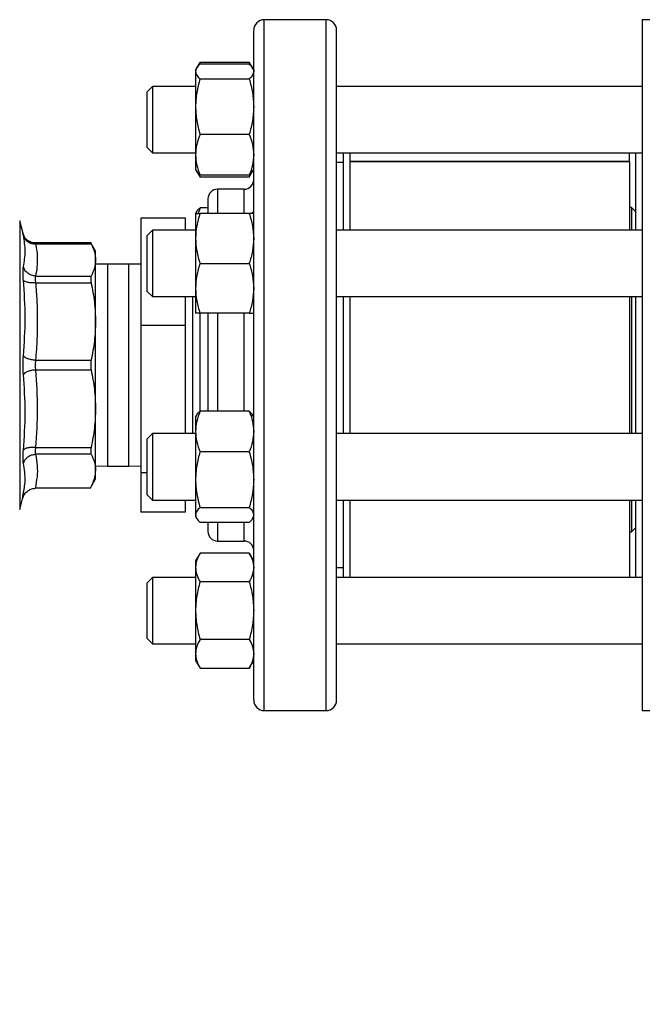
# Model space of a CAD drawing. Extents: x 0.4 to 10.6, y 0.4 to 8.1.
# Drawn here: x 3.1 to 3.4, y 3 to 3.4 of the extents above; entities that cross this region are included whole.
import ezdxf

# ---------------------------------------------------------------- set-up
doc = ezdxf.new("R2010")
doc.units = 0
doc.linetypes.add('SLD-SOLID', pattern=[0])
doc.layers.get('0').update_dxf_attribs({"linetype": 'CONTINUOUS'})
doc.styles.add('SLDTEXTSTYLE0', font='TXT', dxfattribs={"width": 0.75})
doc.dimstyles.new('SLDDIMSTYLE2', dxfattribs={"dimtxt": 0.125, "dimasz": 0.13, "dimexe": 0, "dimexo": 0.0625, "dimgap": 0.03125, "dimtad": 0, "dimtih": 1, "dimtoh": 1, "dimdec": 1, "dimlfac": 20, "dimrnd": 1e-09, "dimzin": 12, "dimtxsty": 'SLDTEXTSTYLE0', "dimsah": 1, "dimcen": 0.09, "dimazin": 3, "dimtfac": 1, "dimtdec": 1, "dimtofl": 0, "dimtmove": 0, "dimatfit": 3, "dimtolj": 1, "dimtzin": 12})

# ---------------------------------------------------------------- blocks, each defined once
blk = doc.blocks.new('_D_13')
at = {"color": 7, "linetype": 'SLD-SOLID'}
for p, q in [((2.69454, 3.22292), (2.69454, 1.8094)), ((4.58497, 3.22292), (4.58497, 1.8094)), ((2.69454, 1.9344), (3.47812, 1.9344)), ((4.58497, 1.9344), (3.80139, 1.9344))]:
    blk.add_line(p, q, dxfattribs=at)
for points in [[(2.69454, 1.9344), (2.82454, 1.9144), (2.82454, 1.9544)], [(4.58497, 1.9344), (4.45497, 1.9544), (4.45497, 1.9144)]]:
    blk.add_solid(points, dxfattribs=at)
at = {"color": 7, "linetype": 'SLD-SOLID', "insert": (3.47812, 1.99631), "char_height": 0.125, "attachment_point": 1, "style": 'SLDTEXTSTYLE0'}
blk.add_mtext('37.8', dxfattribs=at)
blk = doc.blocks.new('_D_14')
at = {"color": 7, "linetype": 'SLD-SOLID'}
for p, q in [((2.78204, 3.22292), (2.78204, 2.19904)), ((4.49747, 3.22292), (4.49747, 2.19904)), ((2.78204, 2.32404), (3.47812, 2.32404)), ((4.49747, 2.32404), (3.80139, 2.32404))]:
    blk.add_line(p, q, dxfattribs=at)
for points in [[(2.78204, 2.32404), (2.91204, 2.30404), (2.91204, 2.34404)], [(4.49747, 2.32404), (4.36747, 2.34404), (4.36747, 2.30404)]]:
    blk.add_solid(points, dxfattribs=at)
at = {"color": 7, "linetype": 'SLD-SOLID', "insert": (3.47812, 2.38595), "char_height": 0.125, "attachment_point": 1, "style": 'SLDTEXTSTYLE0'}
blk.add_mtext('34.3', dxfattribs=at)
blk = doc.blocks.new('_D_15')
at = {"color": 7, "linetype": 'SLD-SOLID'}
for p, q in [((2.78204, 3.22292), (2.78204, 2.56889)), ((3.70844, 2.82828), (3.70844, 2.56889)), ((2.78204, 2.69389), (3.70844, 2.69389)), ((3.70844, 2.69389), (3.99835, 2.69389))]:
    blk.add_line(p, q, dxfattribs=at)
for points in [[(2.78204, 2.69389), (2.91204, 2.67389), (2.91204, 2.71389)], [(3.70844, 2.69389), (3.57844, 2.71389), (3.57844, 2.67389)]]:
    blk.add_solid(points, dxfattribs=at)
at = {"color": 7, "linetype": 'SLD-SOLID', "insert": (3.99835, 2.75581), "char_height": 0.125, "attachment_point": 1, "style": 'SLDTEXTSTYLE0'}
blk.add_mtext('18.5', dxfattribs=at)

msp = doc.modelspace()

# ---------------------------------------------------------------- linework, layer by layer
at = {"color": 7, "linetype": 'SLD-SOLID'}
for p, q in [((3.26454, 3.43542), (3.23554, 3.43542)), ((3.46435, 3.43531), (3.41317, 3.43531)), ((3.41317, 3.43531), (3.41317, 3.27291)), ((3.20529, 3.41547), (3.20372, 3.41276)), ((3.20529, 3.41547), (3.20441, 3.41356)), ((3.20529, 3.41547), (3.22845, 3.41547)), ((3.22845, 3.41454), (3.20529, 3.41454)), ((3.23001, 3.41276), (3.22845, 3.41547)), ((3.22845, 3.41547), (3.22932, 3.41356)), ((3.20368, 3.41269), (3.2032, 3.41184)), ((3.2032, 3.41184), (3.2032, 3.41104)), ((3.2032, 3.41104), (3.2032, 3.39447)), ((3.23054, 3.41184), (3.23005, 3.41269)), ((3.23054, 3.41184), (3.23054, 3.41104)), ((3.20529, 3.40754), (3.22845, 3.40754)), ((3.18292, 3.40403), (3.18042, 3.40153)), ((3.18042, 3.37528), (3.18042, 3.40153)), ((3.2032, 3.40403), (3.18292, 3.40403)), ((3.18292, 3.40403), (3.18292, 3.37278)), ((3.41317, 3.40403), (3.26954, 3.40403)), ((3.2032, 3.39447), (3.2032, 3.37183)), ((3.22845, 3.3814), (3.20529, 3.3814)), ((3.18042, 3.37528), (3.18292, 3.37278)), ((3.18292, 3.37278), (3.2032, 3.37278)), ((3.26954, 3.37278), (3.41317, 3.37278)), ((3.27266, 3.37278), (3.27266, 3.33638)), ((3.27579, 3.37278), (3.27579, 3.33638)), ((3.40729, 3.37263), (3.27579, 3.37263)), ((3.40729, 3.37278), (3.40729, 3.37263)), ((3.40729, 3.3687), (3.40729, 3.37263)), ((3.41004, 3.37278), (3.41004, 3.33638)), ((3.2032, 3.37183), (3.2032, 3.36497)), ((3.27266, 3.36817), (3.26954, 3.36817)), ((3.40729, 3.3687), (3.27579, 3.3687)), ((3.40729, 3.3685), (3.27579, 3.3685)), ((3.40729, 3.3687), (3.40729, 3.3685)), ((3.40729, 3.3685), (3.40729, 3.33638)), ((3.2032, 3.36497), (3.20368, 3.36412)), ((3.20368, 3.36412), (3.20529, 3.36134)), ((3.20442, 3.36324), (3.20529, 3.36134)), ((3.22845, 3.36134), (3.23005, 3.36412)), ((3.22931, 3.36324), (3.22845, 3.36134)), ((3.23005, 3.36412), (3.23054, 3.36497)), ((3.22845, 3.36226), (3.20529, 3.36226)), ((3.22845, 3.36134), (3.20529, 3.36134)), ((3.22604, 3.35567), (3.21354, 3.35567)), ((3.20368, 3.34503), (3.2032, 3.34419)), ((3.20529, 3.3469), (3.20441, 3.34419)), ((3.20904, 3.3469), (3.20529, 3.3469)), ((3.23054, 3.34419), (3.23005, 3.34503)), ((3.40817, 3.34701), (3.40729, 3.34701)), ((3.41004, 3.34514), (3.40817, 3.34701)), ((3.40817, 3.34701), (3.40817, 3.33638)), ((3.12206, 3.33482), (3.12051, 3.34083)), ((3.19841, 3.34208), (3.17741, 3.34208)), ((3.17741, 3.34208), (3.17741, 3.29149)), ((3.19841, 3.33638), (3.19841, 3.34208)), ((3.2032, 3.34419), (3.2032, 3.33247)), ((3.22845, 3.34419), (3.20529, 3.34419)), ((3.18292, 3.33638), (3.18042, 3.33388)), ((3.2032, 3.33638), (3.18292, 3.33638)), ((3.18292, 3.33638), (3.18292, 3.30513)), ((3.41317, 3.33638), (3.26954, 3.33638)), ((3.12257, 3.3335), (3.12204, 3.33492)), ((3.12207, 3.33476), (3.12206, 3.33482)), ((3.12262, 3.33354), (3.12206, 3.33482)), ((3.15413, 3.33039), (3.12778, 3.33039)), ((3.15615, 3.32646), (3.15388, 3.33039)), ((3.18042, 3.30763), (3.18042, 3.33388)), ((3.2032, 3.33247), (3.2032, 3.30904)), ((3.23054, 3.33279), (3.23054, 3.33247)), ((3.12797, 3.32994), (3.15412, 3.32994)), ((3.15615, 3.32239), (3.15615, 3.32646)), ((3.15615, 3.29341), (3.15615, 3.32239)), ((3.16178, 3.32042), (3.15615, 3.32034)), ((3.17178, 3.32042), (3.16178, 3.32042)), ((3.17741, 3.32034), (3.17178, 3.32042)), ((3.20529, 3.32075), (3.22845, 3.32075)), ((3.12797, 3.31484), (3.15412, 3.31484)), ((3.12797, 3.31164), (3.15412, 3.31164)), ((3.18042, 3.30763), (3.18292, 3.30513)), ((3.2032, 3.30904), (3.2032, 3.29732)), ((3.18292, 3.30513), (3.2032, 3.30513)), ((3.19841, 3.29149), (3.19841, 3.30513)), ((3.19845, 3.24071), (3.19845, 3.30513)), ((3.2018, 3.30513), (3.2018, 3.28739)), ((3.26954, 3.30513), (3.41317, 3.30513)), ((3.27266, 3.30513), (3.27266, 3.24071)), ((3.27579, 3.30481), (3.27579, 3.24071)), ((3.40729, 3.30513), (3.40729, 3.24071)), ((3.40817, 3.30513), (3.40817, 3.24071)), ((3.41004, 3.30513), (3.41004, 3.24071)), ((3.15615, 3.25243), (3.15615, 3.29341)), ((3.20515, 3.29742), (3.20515, 3.28945)), ((3.22845, 3.29732), (3.20529, 3.29732)), ((3.19841, 3.29149), (3.17741, 3.29149)), ((3.17741, 3.29149), (3.17741, 3.22232)), ((3.19841, 3.24071), (3.19841, 3.29149)), ((3.20515, 3.28945), (3.20515, 3.25102)), ((3.2018, 3.28739), (3.2018, 3.24071)), ((3.12797, 3.27518), (3.15412, 3.27518)), ((3.12797, 3.27066), (3.15412, 3.27066)), ((3.41317, 3.27291), (3.41317, 3.11051)), ((3.15615, 3.22345), (3.15615, 3.25243)), ((3.20368, 3.24936), (3.2032, 3.24852)), ((3.2032, 3.24852), (3.2032, 3.24166)), ((3.22845, 3.25122), (3.20529, 3.25122)), ((3.23054, 3.24852), (3.23005, 3.24936)), ((3.18292, 3.24071), (3.18042, 3.23821)), ((3.18042, 3.21196), (3.18042, 3.23821)), ((3.2032, 3.24071), (3.18292, 3.24071)), ((3.18292, 3.24071), (3.18292, 3.20946)), ((3.2032, 3.24166), (3.2032, 3.21902)), ((3.41317, 3.24071), (3.26954, 3.24071)), ((3.12797, 3.2342), (3.15412, 3.2342)), ((3.15412, 3.231), (3.12797, 3.231)), ((3.22845, 3.23209), (3.20529, 3.23209)), ((3.15615, 3.2255), (3.16178, 3.22542)), ((3.16178, 3.22542), (3.17178, 3.22542)), ((3.17178, 3.22542), (3.17741, 3.2255)), ((3.1536, 3.21495), (3.15615, 3.21938)), ((3.15615, 3.21938), (3.15615, 3.22345)), ((3.18042, 3.22232), (3.17741, 3.22232)), ((3.17741, 3.22232), (3.17741, 3.20376)), ((3.23054, 3.21937), (3.23054, 3.21902)), ((3.1536, 3.21496), (3.12776, 3.21496)), ((3.2032, 3.21902), (3.2032, 3.20244)), ((3.12051, 3.20501), (3.12181, 3.21005)), ((3.12213, 3.21221), (3.12181, 3.21005)), ((3.12181, 3.21005), (3.12213, 3.21221)), ((3.12231, 3.2122), (3.12209, 3.2109)), ((3.18042, 3.21196), (3.18292, 3.20946)), ((3.18292, 3.20946), (3.2032, 3.20946)), ((3.19841, 3.20376), (3.19841, 3.20946)), ((3.20529, 3.20595), (3.22845, 3.20595)), ((3.26954, 3.20946), (3.41317, 3.20946)), ((3.27266, 3.20946), (3.27266, 3.17306)), ((3.27579, 3.20946), (3.27579, 3.17306)), ((3.40729, 3.20946), (3.40729, 3.17306)), ((3.40817, 3.20946), (3.40817, 3.19446)), ((3.41004, 3.20946), (3.41004, 3.17306)), ((3.19841, 3.20376), (3.17741, 3.20376)), ((3.2032, 3.20244), (3.2032, 3.20165)), ((3.2032, 3.20165), (3.20368, 3.2008)), ((3.23005, 3.2008), (3.23054, 3.20165)), ((3.22845, 3.19894), (3.20529, 3.19894)), ((3.40817, 3.19446), (3.41004, 3.19633)), ((3.40729, 3.19446), (3.40817, 3.19446)), ((3.21354, 3.19017), (3.22604, 3.19017)), ((3.20529, 3.1845), (3.2032, 3.18087)), ((3.22845, 3.1845), (3.20529, 3.1845)), ((3.23054, 3.18087), (3.22845, 3.1845)), ((3.2032, 3.18087), (3.2032, 3.17773)), ((3.2032, 3.17773), (3.2032, 3.15743)), ((3.26954, 3.17767), (3.27266, 3.17767)), ((3.18292, 3.17306), (3.18042, 3.17056)), ((3.2032, 3.17306), (3.18292, 3.17306)), ((3.18292, 3.17306), (3.18292, 3.14181)), ((3.41317, 3.17306), (3.26954, 3.17306)), ((3.18042, 3.14431), (3.18042, 3.17056)), ((3.22845, 3.17097), (3.20529, 3.17097)), ((3.2032, 3.15743), (3.2032, 3.13714)), ((3.18042, 3.14431), (3.18292, 3.14181)), ((3.18292, 3.14181), (3.2032, 3.14181)), ((3.22845, 3.1439), (3.20529, 3.1439)), ((3.26954, 3.14181), (3.41317, 3.14181)), ((3.2032, 3.13714), (3.2032, 3.134)), ((3.23054, 3.13732), (3.23054, 3.13714)), ((3.2032, 3.134), (3.20529, 3.13037)), ((3.22845, 3.13037), (3.23054, 3.134)), ((3.20529, 3.13037), (3.22845, 3.13037)), ((3.23554, 3.11042), (3.26454, 3.11042)), ((3.41317, 3.11051), (3.46435, 3.11051))]:
    msp.add_line(p, q, dxfattribs=at)
at = {"color": 8, "linetype": 'SLD-SOLID'}
for p, q in [((3.23554, 3.11042), (3.23554, 3.43542)), ((3.26454, 3.21073), (3.26454, 3.43542)), ((3.21354, 3.35567), (3.21354, 3.34419)), ((3.22604, 3.34419), (3.22604, 3.35567)), ((3.12051, 3.34083), (3.12051, 3.20501)), ((3.16178, 3.32042), (3.16178, 3.22542)), ((3.17178, 3.22542), (3.17178, 3.32042)), ((3.21354, 3.29732), (3.21354, 3.25122)), ((3.22604, 3.25122), (3.22604, 3.29732)), ((3.26454, 3.11042), (3.26454, 3.21073)), ((3.21354, 3.19894), (3.21354, 3.19017)), ((3.22604, 3.19017), (3.22604, 3.19894))]:
    msp.add_line(p, q, dxfattribs=at)
at = {"color": 7, "linetype": 'SLD-SOLID'}
for centre, radius, start, end in [((3.23554, 3.43042), 0.005, 90, 180), ((3.26454, 3.43042), 0.005, 360, 90), ((3.22604, 3.36017), 0.0045, 270, 360), ((3.21354, 3.35117), 0.0045, 90, 180), ((3.21354, 3.19467), 0.0045, 180, 270), ((3.22604, 3.18567), 0.0045, 0, 90), ((3.23554, 3.11542), 0.005, 180, 270), ((3.26454, 3.11542), 0.005, 270, 0)]:
    msp.add_arc(centre, radius, start, end, dxfattribs=at)
for points, knots in [([(3.23054, 3.41843), (3.23054, 3.42015), (3.23054, 3.42359), (3.23054, 3.42725), (3.23054, 3.42957), (3.23054, 3.43059), (3.23054, 3.43035), (3.23054, 3.43031)], [0, 0, 0, 0, 0.232986, 0.465983, 0.709865, 0.959939, 1, 1, 1, 1]), ([(3.26954, 3.41843), (3.26954, 3.42015), (3.26954, 3.42359), (3.26954, 3.42725), (3.26954, 3.42957), (3.26954, 3.43059), (3.26954, 3.43035), (3.26954, 3.43031)], [0, 0, 0, 0, 0.232986, 0.465983, 0.709865, 0.959939, 1, 1, 1, 1]), ([(3.23054, 3.11552), (3.23054, 3.11559), (3.23054, 3.11574), (3.23054, 3.11791), (3.23054, 3.12169), (3.23054, 3.12715), (3.23054, 3.13415), (3.23054, 3.14259), (3.23054, 3.15229), (3.23054, 3.16306), (3.23054, 3.17468), (3.23054, 3.18686), (3.23054, 3.1995), (3.23054, 3.21256), (3.23054, 3.22613), (3.23054, 3.2403), (3.23054, 3.25511), (3.23054, 3.27054), (3.23054, 3.28632), (3.23054, 3.3022), (3.23054, 3.31795), (3.23054, 3.3333), (3.23054, 3.348), (3.23054, 3.36184), (3.23054, 3.3746), (3.23054, 3.38614), (3.23054, 3.39635), (3.23054, 3.40509), (3.23054, 3.41257), (3.23054, 3.41648), (3.23054, 3.41843)], [0, 0, 0, 0, 0.0307426, 0.0677841, 0.1052198, 0.1428553, 0.1804914, 0.2179269, 0.2549685, 0.2914343, 0.3271595, 0.3620004, 0.3952841, 0.4285703, 0.461854, 0.4951401, 0.5299811, 0.5657064, 0.6021722, 0.6392137, 0.6766493, 0.7142851, 0.7519209, 0.7893564, 0.826398, 0.8628639, 0.8985891, 0.9334299, 0.9667142, 1, 1, 1, 1]), ([(3.26954, 3.11552), (3.26954, 3.11559), (3.26954, 3.11574), (3.26954, 3.11791), (3.26954, 3.12169), (3.26954, 3.12715), (3.26954, 3.13415), (3.26954, 3.14259), (3.26954, 3.15229), (3.26954, 3.16306), (3.26954, 3.17468), (3.26954, 3.18686), (3.26954, 3.1995), (3.26954, 3.21256), (3.26954, 3.22613), (3.26954, 3.2403), (3.26954, 3.25511), (3.26954, 3.27054), (3.26954, 3.28632), (3.26954, 3.3022), (3.26954, 3.31795), (3.26954, 3.3333), (3.26954, 3.348), (3.26954, 3.36184), (3.26954, 3.3746), (3.26954, 3.38614), (3.26954, 3.39635), (3.26954, 3.40509), (3.26954, 3.41257), (3.26954, 3.41648), (3.26954, 3.41843)], [0, 0, 0, 0, 0.0307426, 0.0677841, 0.1052198, 0.1428553, 0.1804914, 0.2179269, 0.2549685, 0.2914343, 0.3271595, 0.3620004, 0.3952841, 0.4285703, 0.461854, 0.4951401, 0.5299811, 0.5657064, 0.6021722, 0.6392137, 0.6766493, 0.7142851, 0.7519209, 0.7893564, 0.826398, 0.8628639, 0.8985891, 0.9334299, 0.9667142, 1, 1, 1, 1]), ([(3.20529, 3.41454), (3.2047, 3.41398), (3.20352, 3.41283), (3.20331, 3.41164), (3.2032, 3.41104)], [0, 0, 0, 0, 0.495458, 1, 1, 1, 1]), ([(3.22845, 3.41454), (3.2291, 3.41398), (3.22981, 3.41336), (3.23, 3.41272), (3.23002, 3.41267)], [0, 0, 0, 0, 0.916237, 1, 1, 1, 1]), ([(3.2032, 3.41104), (3.2033, 3.41046), (3.20351, 3.40927), (3.20469, 3.40812), (3.20529, 3.40754)], [0, 0, 0, 0, 0.494507, 1, 1, 1, 1]), ([(3.23054, 3.41104), (3.23043, 3.41046), (3.23022, 3.40927), (3.22904, 3.40812), (3.22845, 3.40754)], [0, 0, 0, 0, 0.4945068, 1, 1, 1, 1]), ([(3.20529, 3.40754), (3.2047, 3.40542), (3.20352, 3.40113), (3.20331, 3.3967), (3.2032, 3.39447)], [0, 0, 0, 0, 0.495457, 1, 1, 1, 1]), ([(3.22845, 3.40754), (3.22903, 3.40542), (3.23021, 3.40113), (3.23043, 3.3967), (3.23054, 3.39447)], [0, 0, 0, 0, 0.495457, 1, 1, 1, 1]), ([(3.2032, 3.39447), (3.2033, 3.39228), (3.20351, 3.38785), (3.20469, 3.38357), (3.20529, 3.3814)], [0, 0, 0, 0, 0.494509, 1, 1, 1, 1]), ([(3.23054, 3.39447), (3.23043, 3.39228), (3.23022, 3.38785), (3.22904, 3.38357), (3.22845, 3.3814)], [0, 0, 0, 0, 0.494509, 1, 1, 1, 1]), ([(3.20529, 3.3814), (3.2047, 3.37985), (3.20352, 3.37671), (3.20331, 3.37347), (3.2032, 3.37183)], [0, 0, 0, 0, 0.495461, 1, 1, 1, 1]), ([(3.22845, 3.3814), (3.22903, 3.37985), (3.23021, 3.37671), (3.23043, 3.37347), (3.23054, 3.37183)], [0, 0, 0, 0, 0.49546, 1, 1, 1, 1]), ([(3.2032, 3.37183), (3.2033, 3.37023), (3.20351, 3.36699), (3.20469, 3.36385), (3.20529, 3.36226)], [0, 0, 0, 0, 0.494507, 1, 1, 1, 1]), ([(3.23054, 3.37183), (3.23043, 3.37023), (3.23022, 3.36699), (3.22904, 3.36385), (3.22845, 3.36226)], [0, 0, 0, 0, 0.494507, 1, 1, 1, 1]), ([(3.20529, 3.36226), (3.20464, 3.36283), (3.20393, 3.36345), (3.20373, 3.36409), (3.20372, 3.36414)], [0, 0, 0, 0, 0.916239, 1, 1, 1, 1]), ([(3.22845, 3.36226), (3.2291, 3.36283), (3.22981, 3.36345), (3.23, 3.36409), (3.23002, 3.36414)], [0, 0, 0, 0, 0.9162383, 1, 1, 1, 1]), ([(3.20904, 3.35112), (3.20904, 3.35113), (3.20904, 3.35128), (3.20904, 3.35053), (3.20904, 3.3485), (3.20904, 3.34631), (3.20904, 3.34454), (3.20904, 3.34419)], [0, 0, 0, 0, 0.037246, 0.343234, 0.640852, 0.929501, 1, 1, 1, 1]), ([(3.20371, 3.34502), (3.20372, 3.34506), (3.20391, 3.3457), (3.20462, 3.34632), (3.20529, 3.3469)], [0, 0, 0, 0, 0.0653827, 1, 1, 1, 1]), ([(3.20529, 3.34419), (3.2047, 3.34229), (3.20352, 3.33845), (3.20331, 3.33448), (3.2032, 3.33247)], [0, 0, 0, 0, 0.4954568, 1, 1, 1, 1]), ([(3.2032, 3.34419), (3.2033, 3.34419), (3.20351, 3.34419), (3.20469, 3.34419), (3.20529, 3.34419)], [0, 0, 0, 0, 0.494511, 1, 1, 1, 1]), ([(3.22845, 3.34419), (3.22903, 3.34229), (3.23021, 3.33845), (3.23043, 3.33448), (3.23054, 3.33247)], [0, 0, 0, 0, 0.495456, 1, 1, 1, 1]), ([(3.23054, 3.34419), (3.23043, 3.34419), (3.23022, 3.34419), (3.22904, 3.34419), (3.22845, 3.34419)], [0, 0, 0, 0, 0.494511, 1, 1, 1, 1]), ([(3.12779, 3.33036), (3.12702, 3.33044), (3.12553, 3.33061), (3.12373, 3.33183), (3.12254, 3.33332), (3.12219, 3.33442), (3.12204, 3.33492)], [0, 0, 0, 0, 0.28919, 0.562904, 0.802246, 1, 1, 1, 1]), ([(3.12225, 3.31917), (3.12266, 3.3216), (3.12349, 3.32644), (3.12266, 3.33143), (3.12225, 3.33392)], [0, 0, 0, 0, 0.500001, 1, 1, 1, 1]), ([(3.12225, 3.33392), (3.12246, 3.33337), (3.12289, 3.33223), (3.12427, 3.33091), (3.12603, 3.33005), (3.12733, 3.32997), (3.12797, 3.32994)], [0, 0, 0, 0, 0.242948, 0.499996, 0.757051, 1, 1, 1, 1]), ([(3.12778, 3.33039), (3.12779, 3.33037), (3.1278, 3.33033), (3.12791, 3.33007), (3.12797, 3.32994)], [0, 0, 0, 0, 0.49659, 1, 1, 1, 1]), ([(3.12797, 3.32994), (3.12791, 3.33007), (3.1278, 3.33033), (3.12779, 3.33037), (3.12778, 3.33039)], [0, 0, 0, 0, 0.503437, 1, 1, 1, 1]), ([(3.15388, 3.33039), (3.15389, 3.33037), (3.15391, 3.33033), (3.15405, 3.33007), (3.15412, 3.32994)], [0, 0, 0, 0, 0.494775, 1, 1, 1, 1]), ([(3.2032, 3.33247), (3.2033, 3.33051), (3.20351, 3.32654), (3.20469, 3.3227), (3.20529, 3.32075)], [0, 0, 0, 0, 0.494511, 1, 1, 1, 1]), ([(3.23054, 3.33247), (3.23043, 3.33051), (3.23022, 3.32654), (3.22904, 3.3227), (3.22845, 3.32075)], [0, 0, 0, 0, 0.494511, 1, 1, 1, 1]), ([(3.12797, 3.32994), (3.12819, 3.32877), (3.12862, 3.32645), (3.12885, 3.32282), (3.12872, 3.31895), (3.12822, 3.31624), (3.12797, 3.31484)], [0, 0, 0, 0, 0.2331, 0.459958, 0.72155, 1, 1, 1, 1]), ([(3.15412, 3.32994), (3.1547, 3.32868), (3.15587, 3.32618), (3.15606, 3.32365), (3.15615, 3.32239)], [0, 0, 0, 0, 0.502448, 1, 1, 1, 1]), ([(3.15615, 3.32239), (3.15606, 3.32112), (3.15587, 3.31859), (3.1547, 3.31609), (3.15412, 3.31484)], [0, 0, 0, 0, 0.497802, 1, 1, 1, 1]), ([(3.12225, 3.31293), (3.1222, 3.31362), (3.12209, 3.31498), (3.12205, 3.31673), (3.12209, 3.3182), (3.1222, 3.31885), (3.12225, 3.31917)], [0, 0, 0, 0, 0.250021, 0.499983, 0.749956, 1, 1, 1, 1]), ([(3.12797, 3.31484), (3.12733, 3.31491), (3.12603, 3.31507), (3.12427, 3.31604), (3.12289, 3.31745), (3.12246, 3.31861), (3.12225, 3.31917)], [0, 0, 0, 0, 0.242948, 0.500003, 0.757052, 1, 1, 1, 1]), ([(3.20529, 3.32075), (3.2047, 3.31885), (3.20352, 3.31501), (3.20331, 3.31104), (3.2032, 3.30904)], [0, 0, 0, 0, 0.495458, 1, 1, 1, 1]), ([(3.22845, 3.32075), (3.22903, 3.31885), (3.23021, 3.31501), (3.23043, 3.31104), (3.23054, 3.30904)], [0, 0, 0, 0, 0.495457, 1, 1, 1, 1]), ([(3.12225, 3.27733), (3.12266, 3.28325), (3.12349, 3.29509), (3.12266, 3.30699), (3.12225, 3.31293)], [0, 0, 0, 0, 0.500001, 1, 1, 1, 1]), ([(3.12797, 3.31164), (3.12733, 3.31161), (3.12603, 3.31156), (3.12427, 3.31181), (3.12289, 3.31227), (3.12246, 3.31272), (3.12225, 3.31293)], [0, 0, 0, 0, 0.24295, 0.499999, 0.75705, 1, 1, 1, 1]), ([(3.12797, 3.31484), (3.12791, 3.31467), (3.12781, 3.31433), (3.12777, 3.31358), (3.12781, 3.31268), (3.12791, 3.31199), (3.12797, 3.31164)], [0, 0, 0, 0, 0.250829, 0.500023, 0.749191, 1, 1, 1, 1]), ([(3.15412, 3.31484), (3.15405, 3.31467), (3.15392, 3.31433), (3.15387, 3.31358), (3.15392, 3.31268), (3.15405, 3.31199), (3.15412, 3.31164)], [0, 0, 0, 0, 0.2522841, 0.4996263, 0.747383, 1, 1, 1, 1]), ([(3.12797, 3.31164), (3.12819, 3.30882), (3.12862, 3.30325), (3.12885, 3.29446), (3.12872, 3.28512), (3.12822, 3.27855), (3.12797, 3.27518)], [0, 0, 0, 0, 0.232526, 0.458916, 0.721902, 1, 1, 1, 1]), ([(3.15412, 3.31164), (3.1547, 3.30861), (3.15587, 3.30258), (3.15606, 3.29646), (3.15615, 3.29341)], [0, 0, 0, 0, 0.502458, 1, 1, 1, 1]), ([(3.2032, 3.30904), (3.2033, 3.30707), (3.20351, 3.3031), (3.20469, 3.29926), (3.20529, 3.29732)], [0, 0, 0, 0, 0.494511, 1, 1, 1, 1]), ([(3.23054, 3.30904), (3.23043, 3.30707), (3.23022, 3.3031), (3.22904, 3.29926), (3.22845, 3.29732)], [0, 0, 0, 0, 0.494511, 1, 1, 1, 1]), ([(3.15615, 3.29341), (3.15606, 3.29036), (3.15587, 3.28424), (3.1547, 3.27821), (3.15412, 3.27518)], [0, 0, 0, 0, 0.497805, 1, 1, 1, 1]), ([(3.20529, 3.29732), (3.2047, 3.29732), (3.20352, 3.29732), (3.20331, 3.29732), (3.2032, 3.29732)], [0, 0, 0, 0, 0.495454, 1, 1, 1, 1]), ([(3.20904, 3.29732), (3.20904, 3.29663), (3.20904, 3.29342), (3.20904, 3.28748), (3.20904, 3.2796), (3.20904, 3.27094), (3.20904, 3.2617), (3.20904, 3.25483), (3.20904, 3.25148), (3.20904, 3.25122)], [0, 0, 0, 0, 0.0466734, 0.2190718, 0.3879006, 0.5567073, 0.7726594, 0.9826991, 1, 1, 1, 1]), ([(3.22845, 3.29732), (3.22903, 3.29732), (3.23021, 3.29732), (3.23043, 3.29732), (3.23054, 3.29732)], [0, 0, 0, 0, 0.495454, 1, 1, 1, 1]), ([(3.12225, 3.26851), (3.1222, 3.26922), (3.12209, 3.27064), (3.12205, 3.27292), (3.12209, 3.2752), (3.1222, 3.27662), (3.12225, 3.27733)], [0, 0, 0, 0, 0.250029, 0.5, 0.749955, 1, 1, 1, 1]), ([(3.12797, 3.27518), (3.12733, 3.27525), (3.12603, 3.27539), (3.12427, 3.27591), (3.12289, 3.27658), (3.12246, 3.27709), (3.12225, 3.27733)], [0, 0, 0, 0, 0.242949, 0.500008, 0.757054, 1, 1, 1, 1]), ([(3.12797, 3.27518), (3.12791, 3.27481), (3.12781, 3.27408), (3.12776, 3.27292), (3.12781, 3.27175), (3.12791, 3.27103), (3.12797, 3.27066)], [0, 0, 0, 0, 0.251738, 0.500042, 0.748337, 1, 1, 1, 1]), ([(3.15412, 3.27518), (3.15405, 3.27481), (3.15392, 3.27409), (3.15387, 3.27292), (3.15392, 3.27175), (3.15405, 3.27103), (3.15412, 3.27066)], [0, 0, 0, 0, 0.252278, 0.499641, 0.747381, 1, 1, 1, 1]), ([(3.12797, 3.27066), (3.12733, 3.27059), (3.12603, 3.27044), (3.12427, 3.26993), (3.12289, 3.26926), (3.12246, 3.26875), (3.12225, 3.26851)], [0, 0, 0, 0, 0.242948, 0.500007, 0.757054, 1, 1, 1, 1]), ([(3.12797, 3.27066), (3.12838, 3.26458), (3.1292, 3.25242), (3.12838, 3.24027), (3.12797, 3.2342)], [0, 0, 0, 0, 0.500495, 1, 1, 1, 1]), ([(3.15412, 3.27066), (3.1547, 3.26763), (3.15587, 3.2616), (3.15606, 3.25548), (3.15615, 3.25243)], [0, 0, 0, 0, 0.502457, 1, 1, 1, 1]), ([(3.12225, 3.2329), (3.12266, 3.23885), (3.12349, 3.25075), (3.12266, 3.26259), (3.12225, 3.26851)], [0, 0, 0, 0, 0.500001, 1, 1, 1, 1]), ([(3.15615, 3.25243), (3.15606, 3.24938), (3.15587, 3.24326), (3.1547, 3.23723), (3.15412, 3.2342)], [0, 0, 0, 0, 0.497804, 1, 1, 1, 1]), ([(3.20529, 3.25122), (3.2047, 3.24967), (3.20352, 3.24653), (3.20331, 3.24329), (3.2032, 3.24166)], [0, 0, 0, 0, 0.495463, 1, 1, 1, 1]), ([(3.20371, 3.24935), (3.20372, 3.24939), (3.20391, 3.25003), (3.20462, 3.25065), (3.20529, 3.25122)], [0, 0, 0, 0, 0.0653832, 1, 1, 1, 1]), ([(3.22845, 3.25122), (3.22903, 3.24967), (3.23021, 3.24653), (3.23043, 3.24329), (3.23054, 3.24166)], [0, 0, 0, 0, 0.495463, 1, 1, 1, 1]), ([(3.23003, 3.24935), (3.23001, 3.24939), (3.22982, 3.25003), (3.22911, 3.25065), (3.22845, 3.25122)], [0, 0, 0, 0, 0.065383, 1, 1, 1, 1]), ([(3.2032, 3.24166), (3.2033, 3.24005), (3.20351, 3.23681), (3.20469, 3.23367), (3.20529, 3.23209)], [0, 0, 0, 0, 0.494511, 1, 1, 1, 1]), ([(3.23054, 3.24166), (3.23043, 3.24005), (3.23022, 3.23681), (3.22904, 3.23367), (3.22845, 3.23209)], [0, 0, 0, 0, 0.4945113, 1, 1, 1, 1]), ([(3.12797, 3.2342), (3.12733, 3.23422), (3.12603, 3.23427), (3.12427, 3.23403), (3.12289, 3.23356), (3.12246, 3.23312), (3.12225, 3.2329)], [0, 0, 0, 0, 0.242949, 0.500007, 0.75706, 1, 1, 1, 1]), ([(3.12797, 3.2342), (3.12791, 3.23385), (3.12781, 3.23316), (3.12777, 3.23226), (3.12781, 3.2315), (3.12791, 3.23117), (3.12797, 3.231)], [0, 0, 0, 0, 0.250841, 0.500012, 0.749201, 1, 1, 1, 1]), ([(3.15412, 3.2342), (3.15405, 3.23385), (3.15392, 3.23316), (3.15387, 3.23226), (3.15392, 3.2315), (3.15405, 3.23117), (3.15412, 3.231)], [0, 0, 0, 0, 0.25228, 0.499631, 0.74738, 1, 1, 1, 1]), ([(3.12225, 3.22666), (3.1222, 3.22699), (3.12209, 3.22763), (3.12205, 3.2291), (3.12209, 3.23085), (3.1222, 3.23222), (3.12225, 3.2329)], [0, 0, 0, 0, 0.249959, 0.499896, 0.749886, 1, 1, 1, 1]), ([(3.12225, 3.22666), (3.12246, 3.22723), (3.12289, 3.22839), (3.12427, 3.2298), (3.12603, 3.23077), (3.12733, 3.23093), (3.12797, 3.231)], [0, 0, 0, 0, 0.242846, 0.499863, 0.75695, 1, 1, 1, 1]), ([(3.12797, 3.231), (3.12828, 3.22921), (3.12888, 3.22567), (3.12881, 3.22032), (3.12811, 3.21677), (3.12776, 3.21496)], [0, 0, 0, 0, 0.336352, 0.661033, 1, 1, 1, 1]), ([(3.15412, 3.231), (3.1547, 3.22975), (3.15587, 3.22725), (3.15606, 3.22471), (3.15615, 3.22345)], [0, 0, 0, 0, 0.502128, 1, 1, 1, 1]), ([(3.20529, 3.23209), (3.2047, 3.22997), (3.20352, 3.22568), (3.20331, 3.22125), (3.2032, 3.21902)], [0, 0, 0, 0, 0.495458, 1, 1, 1, 1]), ([(3.22845, 3.23209), (3.22903, 3.22997), (3.23021, 3.22568), (3.23043, 3.22125), (3.23054, 3.21902)], [0, 0, 0, 0, 0.4954579, 1, 1, 1, 1]), ([(3.15615, 3.22345), (3.15603, 3.22203), (3.15579, 3.21918), (3.15434, 3.21637), (3.1536, 3.21496)], [0, 0, 0, 0, 0.497213, 1, 1, 1, 1]), ([(3.12181, 3.21005), (3.12191, 3.21037), (3.12208, 3.21093), (3.12236, 3.21152), (3.12253, 3.21181), (3.12294, 3.21249), (3.12388, 3.2136), (3.1257, 3.21474), (3.12708, 3.21489), (3.12776, 3.21496)], [0, 0, 0, 0, 0.122463, 0.21133, 0.236196, 0.243605, 0.501428, 0.754423, 1, 1, 1, 1]), ([(3.2032, 3.21902), (3.2033, 3.21683), (3.20351, 3.2124), (3.20469, 3.20811), (3.20529, 3.20595)], [0, 0, 0, 0, 0.494511, 1, 1, 1, 1]), ([(3.23054, 3.21902), (3.23043, 3.21683), (3.23022, 3.2124), (3.22904, 3.20811), (3.22845, 3.20595)], [0, 0, 0, 0, 0.494511, 1, 1, 1, 1]), ([(3.20529, 3.20595), (3.2047, 3.20538), (3.20352, 3.20423), (3.20331, 3.20304), (3.2032, 3.20244)], [0, 0, 0, 0, 0.495462, 1, 1, 1, 1]), ([(3.22845, 3.20595), (3.22903, 3.20538), (3.23021, 3.20423), (3.23043, 3.20304), (3.23054, 3.20244)], [0, 0, 0, 0, 0.495462, 1, 1, 1, 1]), ([(3.2032, 3.20244), (3.2033, 3.20186), (3.20351, 3.20067), (3.20469, 3.19952), (3.20529, 3.19894)], [0, 0, 0, 0, 0.494511, 1, 1, 1, 1]), ([(3.23003, 3.20082), (3.23001, 3.20078), (3.22982, 3.20014), (3.22911, 3.19952), (3.22845, 3.19894)], [0, 0, 0, 0, 0.065382, 1, 1, 1, 1]), ([(3.20904, 3.19894), (3.20904, 3.19859), (3.20904, 3.19731), (3.20904, 3.19595), (3.20904, 3.19482), (3.20904, 3.19475), (3.20904, 3.19472)], [0, 0, 0, 0, 0.118437, 0.432607, 0.740278, 1, 1, 1, 1]), ([(3.20529, 3.1845), (3.2047, 3.1834), (3.20352, 3.18118), (3.20331, 3.17889), (3.2032, 3.17773)], [0, 0, 0, 0, 0.4954614, 1, 1, 1, 1]), ([(3.22845, 3.1845), (3.22903, 3.1834), (3.23021, 3.18118), (3.23043, 3.17889), (3.23054, 3.17773)], [0, 0, 0, 0, 0.495461, 1, 1, 1, 1]), ([(3.2032, 3.17773), (3.2033, 3.1766), (3.20351, 3.17431), (3.20469, 3.17209), (3.20529, 3.17097)], [0, 0, 0, 0, 0.494515, 1, 1, 1, 1]), ([(3.23054, 3.17773), (3.23043, 3.1766), (3.23022, 3.17431), (3.22904, 3.17209), (3.22845, 3.17097)], [0, 0, 0, 0, 0.494515, 1, 1, 1, 1]), ([(3.20529, 3.17097), (3.2047, 3.16877), (3.20352, 3.16433), (3.20331, 3.15975), (3.2032, 3.15743)], [0, 0, 0, 0, 0.495458, 1, 1, 1, 1]), ([(3.22845, 3.17097), (3.22903, 3.16877), (3.23021, 3.16433), (3.23043, 3.15975), (3.23054, 3.15743)], [0, 0, 0, 0, 0.495458, 1, 1, 1, 1]), ([(3.2032, 3.15743), (3.2033, 3.15517), (3.20351, 3.15058), (3.20469, 3.14614), (3.20529, 3.1439)], [0, 0, 0, 0, 0.4945108, 1, 1, 1, 1]), ([(3.23054, 3.15743), (3.23043, 3.15517), (3.23022, 3.15058), (3.22904, 3.14614), (3.22845, 3.1439)], [0, 0, 0, 0, 0.494511, 1, 1, 1, 1]), ([(3.20529, 3.1439), (3.2047, 3.1428), (3.20352, 3.14059), (3.20331, 3.13829), (3.2032, 3.13714)], [0, 0, 0, 0, 0.4954614, 1, 1, 1, 1]), ([(3.22845, 3.1439), (3.22903, 3.1428), (3.23021, 3.14059), (3.23043, 3.13829), (3.23054, 3.13714)], [0, 0, 0, 0, 0.495461, 1, 1, 1, 1]), ([(3.2032, 3.13714), (3.2033, 3.136), (3.20351, 3.13371), (3.20469, 3.13149), (3.20529, 3.13037)], [0, 0, 0, 0, 0.4945071, 1, 1, 1, 1]), ([(3.23054, 3.13714), (3.23043, 3.136), (3.23022, 3.13371), (3.22904, 3.13149), (3.22845, 3.13037)], [0, 0, 0, 0, 0.4945072, 1, 1, 1, 1])]:
    msp.add_open_spline(points, degree=3, knots=knots, dxfattribs=at)
at = {"color": 8, "linetype": 'SLD-SOLID'}
for points, knots in [([(3.12225, 3.33392), (3.12219, 3.33419), (3.12209, 3.33466), (3.12208, 3.33473), (3.12207, 3.33476)], [0, 0, 0, 0, 0.565657, 1, 1, 1, 1]), ([(3.12778, 3.33039), (3.12715, 3.33044), (3.12585, 3.33056), (3.12412, 3.33155), (3.12299, 3.33262), (3.12268, 3.33339), (3.12262, 3.33354)], [0, 0, 0, 0, 0.2957399, 0.6086512, 0.9219447, 1, 1, 1, 1]), ([(3.12213, 3.21221), (3.12255, 3.21429), (3.12353, 3.21919), (3.12272, 3.22394), (3.12225, 3.22666)], [0, 0, 0, 0, 0.426314, 1, 1, 1, 1])]:
    msp.add_open_spline(points, degree=3, knots=knots, dxfattribs=at)

# ---------------------------------------------------------------- dimensions: what is measured, and where the dimension line sits
at = {"color": 7, "linetype": 'SLD-SOLID'}
for base, p1, p2, picture, middle in [((2.69454, 1.9344), (4.58497, 3.27292), (2.69454, 3.27292), '_D_13', (3.63975, 1.9344)), ((2.78204, 2.32404), (4.49747, 3.27292), (2.78204, 3.27292), '_D_14', (3.63975, 2.32404)), ((2.78204, 2.69389), (3.70844, 2.87828), (2.78204, 3.27292), '_D_15', (4.15998, 2.69389))]:
    dim = msp.add_linear_dim(base=base, p1=p1, p2=p2, dimstyle='SLDDIMSTYLE2', dxfattribs=at)
    dim.commit()
    dim.dimension.update_dxf_attribs({"geometry": picture, "text_midpoint": middle, "dimtype": 160})

doc.saveas('drawing.dxf')
